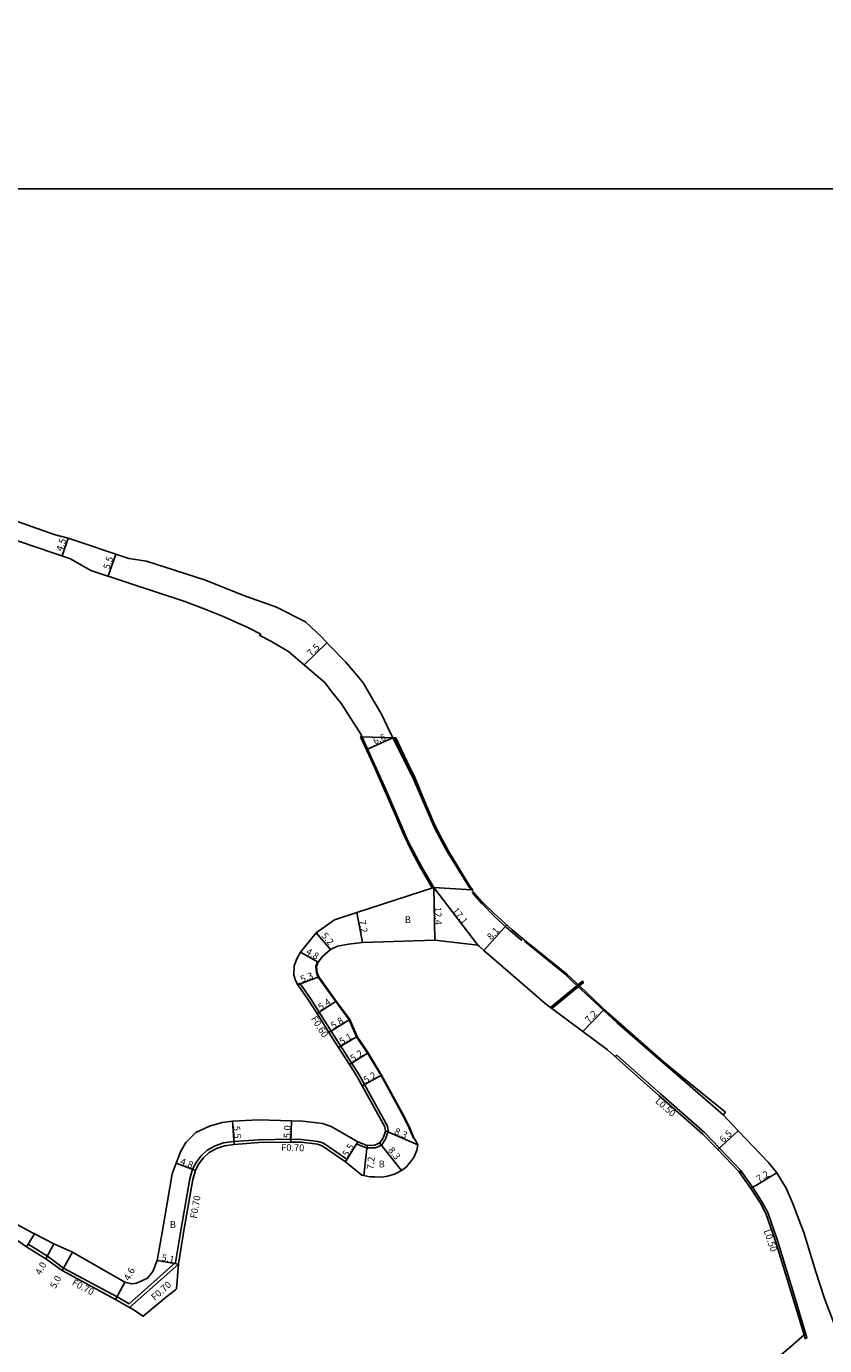
# Model space of a CAD drawing. Units: metres. Extents: x -19200 to -16000, y -103800 to -102000.
# Drawn here: x -16351 to -16162, y -103473 to -103162 of the extents above; entities that cross this region are included whole.
import ezdxf

# ---------------------------------------------------------------- set-up
doc = ezdxf.new("R2010")
doc.units = ezdxf.units.M
doc.header["$LTSCALE"] = 2.5
for name, color, linetype in [('側溝・桝', 7, 'Continuous'), ('図郭', 7, 'Continuous'), ('幅員', 7, 'Continuous'), ('歩道・分離帯・安全施設', 7, 'Continuous'), ('舗装', 7, 'Continuous'), ('道路', 7, 'Continuous')]:
    doc.layers.add(name, color=color, linetype=linetype)

msp = doc.modelspace()

# ---------------------------------------------------------------- linework, layer by layer
at = {"layer": '側溝・桝'}
for points in [[(-16286.6, -103387.93), (-16286.12, -103387.58), (-16283.59, -103391.2), (-16278.76, -103398.89)], [(-16265.49, -103421.3), (-16272.16, -103409.22), (-16278.76, -103398.89)], [(-16174.15, -103446.25), (-16175.72, -103441.74), (-16177.04, -103439.23), (-16179.29, -103435.75), (-16182.15, -103431.7), (-16187.13, -103426.51), (-16190.66, -103422.83), (-16201.06, -103413.68), (-16211.34, -103404.56), (-16211.76, -103404.86)], [(-16272.47, -103425.05), (-16272.7, -103425.6), (-16270.38, -103426.45), (-16268.53, -103426.45), (-16268.26, -103426.4), (-16267.01, -103425.85), (-16266.82, -103425.69), (-16266.06, -103424.61), (-16265.84, -103424.13), (-16265.35, -103422.69), (-16265.32, -103422.44), (-16265.49, -103421.3)], [(-16314.3, -103446.42), (-16312.09, -103433.75), (-16311.45, -103431.5), (-16310.6, -103429.89), (-16309.38, -103428.34), (-16307.97, -103426.95), (-16306.08, -103425.93), (-16304.11, -103425.29), (-16301.7, -103424.94), (-16295.85, -103424.51), (-16288.26, -103424.36), (-16285.74, -103424.43), (-16281.78, -103424.91), (-16280.57, -103425.35), (-16275.01, -103429.12), (-16275.39, -103429.71)], [(-16315.44, -103453.55), (-16314.3, -103446.42)], [(-16166.88, -103471.52), (-16166.48, -103471.34), (-16169.69, -103460.41), (-16173.52, -103448.08), (-16174.15, -103446.25)], [(-16350.64, -103449.79), (-16350.27, -103449.19), (-16345.67, -103452.03), (-16341.87, -103454.84), (-16329.25, -103461.63), (-16326.42, -103463.27)], [(-16326.42, -103463.27), (-16315.44, -103453.55)], [(-16326.33, -103464.13), (-16314.79, -103453.91)]]:
    msp.add_lwpolyline(points, dxfattribs=at)
at = {"layer": '側溝・桝', "ltscale": 0.5, "flags": 128}
for points in [[(-16226.97, -103393.3), (-16219.47, -103387.05), (-16219.21, -103387.39), (-16226.64, -103393.55)], [(-16167.12, -103470.56), (-16166.88, -103471.52)]]:
    msp.add_lwpolyline(points, dxfattribs=at)
msp.add_lwpolyline([(-16182.06, -103431.83), (-16181.84, -103432.14), (-16182.23, -103432.45), (-16182.48, -103432.1)], close=True, dxfattribs=at)
at = {"layer": '図郭'}
for points in [[(-16800, -102600), (-16000, -102600), (-16000, -103200), (-16800, -103200)], [(-16800, -103200), (-16000, -103200), (-16000, -103800), (-16800, -103800)]]:
    msp.add_lwpolyline(points, close=True, dxfattribs=at)
at = {"layer": '幅員', "flags": 128}
for points in [[(-16340.81, -103282.44), (-16342.24, -103286.67)], [(-16331.33, -103291.45), (-16329.56, -103286.24)], [(-16285.08, -103312.39), (-16279.74, -103307.15)], [(-16264.18, -103329.58), (-16270.16, -103332.3)], [(-16242.73, -103379.81), (-16237.31, -103373.8)], [(-16219.34, -103398.97), (-16214.34, -103393.73)], [(-16187.49, -103426.86), (-16182.73, -103422.43)], [(-16179.7, -103436.03), (-16173.57, -103432.36)]]:
    msp.add_lwpolyline(points, dxfattribs=at)
at = {"layer": '幅員'}
for points in [[(-16254.53, -103364.97), (-16254.29, -103377.37)], [(-16254.53, -103364.97), (-16244.16, -103378.56)], [(-16271.33, -103377.94), (-16272.69, -103370.87)], [(-16282.25, -103375.63), (-16278.9, -103379.6)], [(-16281.79, -103382.57), (-16285.97, -103380.21)], [(-16281.66, -103386.03), (-16286.6, -103387.93)], [(-16277.54, -103391.8), (-16282.08, -103394.73)], [(-16279.26, -103399.22), (-16274.35, -103396.12)], [(-16277.01, -103402.74), (-16272.63, -103400.13)], [(-16274.43, -103406.78), (-16270.02, -103404.02)], [(-16271.41, -103411.83), (-16266.85, -103409.31)], [(-16301.63, -103425.64), (-16302.05, -103420.16)], [(-16288.13, -103420.06), (-16288.26, -103425.06)], [(-16265.93, -103422.39), (-16258.33, -103425.71)], [(-16272.47, -103425.05), (-16275.39, -103429.71)], [(-16270.28, -103425.85), (-16271.06, -103433)], [(-16267.3, -103425.28), (-16262.14, -103431.78)], [(-16310.79, -103431.76), (-16315.29, -103430.09)], [(-16348.72, -103446.74), (-16350.64, -103449.79)], [(-16344.21, -103449.07), (-16346.06, -103452.61)], [(-16339.77, -103451.09), (-16342.24, -103455.43)], [(-16319.81, -103453.03), (-16314.79, -103453.91)], [(-16327.42, -103458.19), (-16329.6, -103462.24)]]:
    msp.add_lwpolyline(points, dxfattribs=at)
at = {"layer": '歩道・分離帯・安全施設', "ltscale": 0.5, "flags": 128}
for points in [[(-16271.54, -103329.56), (-16269.86, -103333.24), (-16266.84, -103339.97), (-16264.07, -103346.28), (-16260.82, -103353.89), (-16257.62, -103360.03), (-16254.72, -103364.93)], [(-16245.53, -103365.46), (-16246.14, -103364.74), (-16249.69, -103358.91), (-16251.21, -103356.41), (-16253.31, -103352.58), (-16254.24, -103350.77), (-16255.47, -103347.81), (-16258.18, -103341.51), (-16259.19, -103339.05), (-16263.73, -103329.8)], [(-16233.72, -103377.51), (-16237.35, -103374.39), (-16240.02, -103372), (-16243.19, -103368.75), (-16245.49, -103366.12)], [(-16186.28, -103418.62), (-16195.22, -103410.84), (-16203.42, -103403.8), (-16211.24, -103396.91), (-16221.77, -103387.13), (-16223.56, -103385.45), (-16233.09, -103377.67)]]:
    msp.add_lwpolyline(points, dxfattribs=at)
at = {"layer": '歩道・分離帯・安全施設'}
msp.add_lwpolyline([(-16259.34, -103424.13), (-16260.39, -103421.63), (-16261.64, -103419.07), (-16266.98, -103409.39), (-16270.15, -103404.1), (-16272.76, -103400.2), (-16274.47, -103396.21), (-16277.67, -103391.89), (-16281.79, -103386.11), (-16282.23, -103385.13), (-16282.33, -103383.6), (-16281.94, -103382.55)], dxfattribs=at)
at = {"layer": '道路'}
for points in [[(-16411.78, -103258.12), (-16405.23, -103260.2), (-16380.02, -103268.94), (-16344.09, -103281.61), (-16340.81, -103282.44), (-16326.48, -103287.28), (-16322.29, -103287.9), (-16308.38, -103292.38), (-16299.58, -103295.96), (-16291.68, -103298.72), (-16284.77, -103302.22), (-16281.02, -103305.76), (-16280.01, -103306.88)], [(-16356.23, -103281.95), (-16340.25, -103287.34), (-16335.42, -103290.12), (-16326.86, -103292.9), (-16313.3, -103297.42), (-16308.72, -103299.14), (-16304.36, -103300.86), (-16298.42, -103303.58), (-16295.35, -103305.16), (-16295.58, -103305.48), (-16292.97, -103306.82), (-16288.81, -103309.24), (-16284.93, -103312.53), (-16280.14, -103316.65), (-16278.63, -103318.65), (-16276.32, -103321.59)], [(-16280.01, -103306.88), (-16279.11, -103307.79), (-16275.38, -103311.63), (-16272.2, -103315.36), (-16271.22, -103316.66), (-16266.75, -103324.19)], [(-16276.32, -103321.59), (-16271.77, -103328.75)], [(-16266.75, -103324.19), (-16264.89, -103328.17)], [(-16254.53, -103364.97), (-16257.42, -103360), (-16260.6, -103354.07), (-16265.84, -103341.81), (-16270.8, -103330.88), (-16271.77, -103328.75)], [(-16264.89, -103328.17), (-16259.44, -103338.98), (-16254.29, -103351.03), (-16251.36, -103356.49), (-16246.1, -103364.92)], [(-16254.53, -103364.97), (-16272.69, -103370.87), (-16277.97, -103372.58), (-16282.25, -103375.63), (-16285.97, -103380.21), (-16286.88, -103381.83), (-16287.49, -103383.46), (-16287.55, -103385.65), (-16287.18, -103386.93), (-16286.6, -103387.93), (-16284.09, -103391.54), (-16282.08, -103394.73), (-16279.26, -103399.22)], [(-16167.23, -103446.42), (-16167.34, -103446.05), (-16169.86, -103439.43), (-16171.42, -103435.95), (-16173.57, -103432.35), (-16175.52, -103429.86), (-16182.65, -103422.52), (-16186.28, -103418.62), (-16185.7, -103417.98), (-16196.03, -103409.63), (-16200.39, -103406.07), (-16213.55, -103394.49), (-16213.55, -103394.49), (-16220.09, -103388.25), (-16223.16, -103385.42), (-16233.12, -103377.36), (-16236.05, -103374.93), (-16240.38, -103371.03), (-16243.15, -103368.33), (-16246.1, -103364.92)], [(-16244.16, -103378.56), (-16254.29, -103377.37), (-16271.33, -103377.94), (-16274.64, -103378.31), (-16277.27, -103378.82), (-16278.9, -103379.6), (-16280.81, -103381.22), (-16281.79, -103382.57), (-16282.18, -103383.62), (-16282.08, -103385.1), (-16281.66, -103386.03), (-16277.54, -103391.8), (-16274.35, -103396.12)], [(-16174.63, -103446.42), (-16176.18, -103441.94), (-16177.47, -103439.48), (-16179.7, -103436.03), (-16182.54, -103432.02), (-16187.49, -103426.86), (-16191.01, -103423.19), (-16201.39, -103414.06), (-16213.54, -103403.28), (-16219.65, -103398.73), (-16228.22, -103392.37), (-16232.45, -103388.75), (-16238.15, -103383.76), (-16242.73, -103379.81), (-16243.85, -103378.83), (-16244.16, -103378.56)], [(-16261.51, -103419), (-16266.85, -103409.31), (-16270.02, -103404.02), (-16272.63, -103400.13), (-16274.35, -103396.12)], [(-16266.06, -103421.51), (-16271.41, -103411.83), (-16272.67, -103409.53), (-16274.43, -103406.78), (-16277.01, -103402.74), (-16279.26, -103399.22)], [(-16383, -103416.41), (-16373.3, -103429.56), (-16370.73, -103431.98), (-16366.64, -103435.83), (-16362.67, -103439.29), (-16355.72, -103442.98), (-16349.34, -103446.42)], [(-16313.01, -103425.17), (-16311.14, -103423.29), (-16310.66, -103422.8), (-16307.48, -103421.28), (-16304.49, -103420.47), (-16302.05, -103420.16), (-16295.89, -103419.84), (-16288.13, -103420.06), (-16285.42, -103420.14), (-16280.77, -103420.7), (-16278.77, -103421.43), (-16272.47, -103425.05), (-16270.28, -103425.85), (-16268.54, -103425.83), (-16268.41, -103425.8), (-16267.3, -103425.28), (-16267.24, -103425.23), (-16266.54, -103424.21), (-16266.39, -103423.88), (-16265.95, -103422.52), (-16265.93, -103422.39), (-16266.06, -103421.51)], [(-16275.39, -103429.71), (-16271.54, -103432.87), (-16271.06, -103433), (-16269.63, -103433.25), (-16268.47, -103433.29), (-16266.79, -103433.33), (-16265.44, -103433.15), (-16263.81, -103432.69), (-16262.14, -103431.78), (-16260.94, -103430.92), (-16259.22, -103428.7), (-16258.56, -103427.02), (-16258.33, -103425.71), (-16258.63, -103425.12), (-16259.2, -103424.08), (-16260.25, -103421.57), (-16261.51, -103419)], [(-16318.66, -103446.42), (-16316.25, -103432.57), (-16315.29, -103430.09), (-16314.19, -103427.23), (-16313.01, -103425.17)], [(-16313.59, -103446.42), (-16311.41, -103433.91), (-16310.79, -103431.76), (-16310.01, -103430.27), (-16308.86, -103428.8), (-16307.55, -103427.52), (-16305.8, -103426.57), (-16303.95, -103425.97), (-16301.63, -103425.64), (-16295.82, -103425.21), (-16288.26, -103425.06), (-16285.79, -103425.13), (-16281.94, -103425.6), (-16280.89, -103425.98), (-16275.39, -103429.71)], [(-16355.41, -103446.42), (-16350.64, -103449.79), (-16346.06, -103452.61), (-16342.24, -103455.43), (-16329.6, -103462.24), (-16326.33, -103464.13), (-16325.88, -103464.38), (-16323.13, -103466.21), (-16318.5, -103462.32), (-16317.51, -103461.55), (-16315.51, -103459.98)], [(-16349.34, -103446.42), (-16348.72, -103446.74), (-16344.21, -103449.07)], [(-16344.21, -103449.07), (-16339.94, -103451.01), (-16339.77, -103451.09), (-16327.42, -103458.19), (-16325.81, -103458.59), (-16324.71, -103458.41), (-16322.11, -103457.21), (-16320.81, -103455.67), (-16319.81, -103453.03), (-16318.66, -103446.42)], [(-16315.51, -103459.98), (-16315.24, -103459.77), (-16314.79, -103453.91), (-16313.59, -103446.42)], [(-16167.12, -103470.56), (-16170.17, -103460.55), (-16173.99, -103448.24), (-16174.63, -103446.42)], [(-16157.03, -103475.84), (-16162.35, -103462.03), (-16164.35, -103455.68), (-16167.23, -103446.42)], [(-16203.71, -103503.29), (-16201.57, -103501.5), (-16197.76, -103498.17), (-16190.85, -103492.23), (-16178.08, -103480.66), (-16172.98, -103475.64), (-16170.34, -103473.4), (-16167.12, -103470.56)]]:
    msp.add_lwpolyline(points, dxfattribs=at)
at = {"layer": '道路', "ltscale": 0.5, "flags": 128}
for points in [[(-16271.47, -103329.4), (-16265.84, -103341.81), (-16260.6, -103354.07), (-16257.42, -103360), (-16254.53, -103364.97), (-16254.9, -103365), (-16257.82, -103360.02), (-16259.89, -103356.18), (-16261.64, -103352.36), (-16263.87, -103347.18), (-16268.5, -103336.54), (-16270.36, -103332.57), (-16271.81, -103329.39)], [(-16271.47, -103329.4), (-16264.18, -103329.58), (-16259.44, -103338.98), (-16254.29, -103351.03), (-16251.36, -103356.49), (-16246.1, -103364.92), (-16245.61, -103365.52), (-16254.53, -103364.97), (-16257.42, -103360), (-16260.6, -103354.07), (-16265.84, -103341.81), (-16270.8, -103330.88)], [(-16264.18, -103329.58), (-16263.47, -103329.6), (-16260.86, -103335.12), (-16258.92, -103339.16), (-16257.04, -103343.76), (-16254.57, -103349.51), (-16253.22, -103352.48), (-16251.03, -103356.38), (-16245.92, -103364.8), (-16245.34, -103365.56), (-16245.61, -103365.52), (-16246.1, -103364.92), (-16251.36, -103356.49), (-16254.29, -103351.03), (-16259.44, -103338.98)]]:
    msp.add_lwpolyline(points, close=True, dxfattribs=at)

# ---------------------------------------------------------------- texts
at = {"layer": '側溝・桝'}
for s, rotation, p in [('F0.60', 302.1825, (-16283.57, -103395.94)), ('L0.50', 318.6636, (-16202.41, -103415.63)), ('F0.70', 358.3856, (-16290.55, -103427.1)), ('F0.70', 80.1227, (-16310.48, -103443.21)), ('L0.50', 289.1907, (-16176.72, -103446.02)), ('F0.70', 331.6922, (-16340.05, -103458.75)), ('F0.70', 41.5258, (-16320.37, -103462.6))]:
    msp.add_text(s, height=1.6, rotation=rotation, dxfattribs=at).set_placement(p)
at = {"layer": '幅員'}
for s, rotation, p in [('4.5', 71.3341, (-16342.18, -103285.71)), ('5.5', 71.3418, (-16331.09, -103289.98)), ('7.5', 44.4513, (-16283.49, -103310.48)), ('6.6', 24.4079, (-16268.43, -103331.24)), ('12.4', 271.1245, (-16254.34, -103369.57)), ('17.1', 307.3448, (-16250.24, -103370.43)), ('7.2', 280.8902, (-16272.22, -103372.81)), ('5.2', 310.1301, (-16281.16, -103376.41)), ('8.1', 47.979, (-16240.96, -103377.48)), ('4.8', 330.5642, (-16284.86, -103380.59)), ('5.3', 21.0529, (-16285.66, -103387.46)), ('5.4', 32.8242, (-16281.21, -103394.05)), ('7.2', 46.3608, (-16217.89, -103397.09)), ('5.8', 32.2225, (-16278.21, -103398.44)), ('5.1', 30.7285, (-16276.25, -103402.17)), ('5.2', 32.0365, (-16273.64, -103406.16)), ('5.2', 28.9157, (-16270.58, -103411.25)), ('5.5', 274.3884, (-16301.86, -103421.29)), ('5.0', 88.4597, (-16288.34, -103424.16)), ('8.3', 336.3888, (-16263.99, -103423.11)), ('6.5', 42.897, (-16186.21, -103425.33)), ('5.5', 57.9852, (-16274.86, -103428.68)), ('4.8', 339.5978, (-16314.51, -103430.27)), ('7.2', 83.8255, (-16268.77, -103431.62)), ('8.3', 308.4248, (-16265.41, -103427.03)), ('7.2', 30.9062, (-16177.85, -103434.63)), ('4.0', 62.3553, (-16347.26, -103456.62)), ('5.1', 350.0862, (-16318.86, -103453.09)), ('5.0', 60.3603, (-16343.82, -103459.83)), ('4.6', 61.8442, (-16326.39, -103457.95))]:
    msp.add_text(s, height=1.6, rotation=rotation, dxfattribs=at).set_placement(p)
at = {"layer": '舗装'}
for p in [(-16261.36, -103373.37), (-16267.53, -103431.06), (-16316.82, -103445.34)]:
    msp.add_text('B', height=1.6, dxfattribs=at).set_placement(p)

doc.saveas('drawing.dxf')
